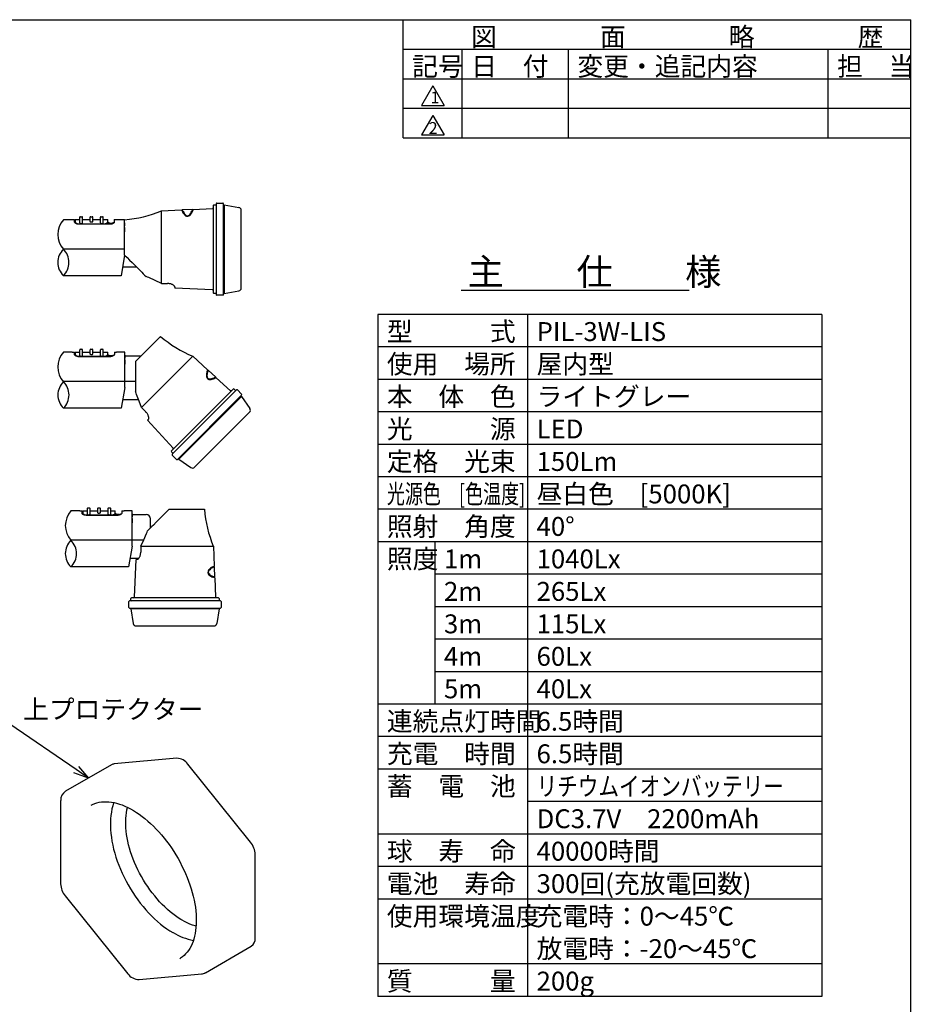
# Model space of a CAD drawing. Units: inches. Extents: x 1503 to 1910, y 76 to 355.
# Drawn here: x 1757 to 1908, y 183 to 350 of the extents above; entities that cross this region are included whole.
import ezdxf

# ---------------------------------------------------------------- set-up
doc = ezdxf.new("R2010")
doc.units = ezdxf.units.IN
doc.header["$LTSCALE"] = 0.2
doc.styles.add('高2', font='txt.shx', dxfattribs={"height": 2, "bigfont": 'bigfont.shx'})
doc.styles.add('高3.2', font='txt.shx', dxfattribs={"height": 3.2, "bigfont": 'bigfont.shx'})
doc.styles.add('高4.5', font='txt.shx', dxfattribs={"height": 4.5, "bigfont": 'bigfont.shx'})

msp = doc.modelspace()

# ---------------------------------------------------------------- linework, layer by layer
at = {"color": 3}
for p, q in [((1736.98, 349.75), (1908.33, 349.75)), ((1822.33, 329.75), (1822.33, 349.75)), ((1908.33, 75.75), (1908.33, 349.75)), ((1822.33, 344.75), (1908.33, 344.75)), ((1822.33, 339.75), (1908.33, 339.75)), ((1822.33, 329.75), (1908.33, 329.75)), ((1790.61, 318.58), (1790.61, 303.2)), ((1790.74, 318.7), (1791.74, 318.7)), ((1791.86, 303.2), (1791.86, 318.58)), ((1781.37, 317.39), (1784.75, 317.54)), ((1784.81, 317.41), (1784.88, 317.42)), ((1784.88, 317.41), (1784.87, 317.54)), ((1786.61, 317.62), (1786.62, 317.48)), ((1786.61, 317.49), (1786.69, 317.49)), ((1786.74, 317.62), (1789.99, 317.76)), ((1790.24, 318.39), (1790.49, 318.39)), ((1791.86, 318.39), (1791.99, 318.39)), ((1791.99, 318.39), (1794.45, 317.96)), ((1794.86, 304.31), (1794.86, 317.47)), ((1766.24, 315.87), (1764.74, 315.87)), ((1766.24, 315.89), (1766.61, 315.89)), ((1766.24, 315.89), (1766.24, 315.87)), ((1766.61, 315.5), (1766.61, 315.89)), ((1766.63, 315.44), (1766.61, 315.5)), ((1766.66, 315.39), (1766.63, 315.44)), ((1766.71, 315.32), (1766.66, 315.39)), ((1766.78, 315.27), (1766.71, 315.32)), ((1766.74, 315.89), (1767.49, 315.89)), ((1766.74, 315.89), (1766.74, 315.5)), ((1766.74, 315.5), (1766.74, 315.31)), ((1766.86, 315.22), (1766.78, 315.27)), ((1766.95, 315.19), (1766.86, 315.22)), ((1767.04, 315.15), (1766.95, 315.19)), ((1767.14, 315.13), (1767.04, 315.15)), ((1767.49, 316.27), (1767.49, 315.89)), ((1767.61, 316.39), (1767.86, 316.39)), ((1767.99, 315.89), (1767.99, 316.27)), ((1767.99, 315.89), (1769.24, 315.89)), ((1769.24, 316.27), (1769.24, 315.89)), ((1769.36, 316.39), (1769.61, 316.39)), ((1769.74, 315.89), (1769.74, 316.27)), ((1769.74, 315.89), (1770.99, 315.89)), ((1770.99, 316.27), (1770.99, 315.89)), ((1771.11, 316.39), (1771.36, 316.39)), ((1771.49, 315.89), (1771.49, 316.27)), ((1771.49, 315.89), (1772.24, 315.89)), ((1772.24, 315.5), (1772.24, 315.89)), ((1772.24, 315.5), (1772.24, 315.11)), ((1772.94, 315.15), (1772.82, 315.12)), ((1773.06, 315.2), (1772.94, 315.15)), ((1773.17, 315.25), (1773.06, 315.2)), ((1773.25, 315.31), (1773.17, 315.25)), ((1773.31, 315.38), (1773.25, 315.31)), ((1773.34, 315.44), (1773.31, 315.38)), ((1773.36, 315.5), (1773.34, 315.44)), ((1773.36, 315.89), (1773.74, 315.89)), ((1773.36, 315.89), (1773.36, 315.5)), ((1773.74, 315.87), (1773.74, 315.89)), ((1775.11, 315.87), (1773.74, 315.87)), ((1775.11, 309.89), (1775.11, 315.89)), ((1775.11, 315.81), (1775.11, 315.87)), ((1775.11, 315.37), (1775.11, 315.53)), ((1775.11, 315.37), (1775.11, 314.84)), ((1767.25, 315.11), (1767.14, 315.13)), ((1767.36, 315.11), (1767.25, 315.11)), ((1772.61, 315.11), (1767.36, 315.11)), ((1772.65, 315.11), (1772.61, 315.11)), ((1772.69, 315.11), (1772.65, 315.11)), ((1772.82, 315.12), (1772.69, 315.11)), ((1775.11, 314.59), (1775.11, 314.84)), ((1775.11, 314.59), (1775.11, 313.85)), ((1775.11, 309.89), (1775.11, 313.85)), ((1775.11, 310.89), (1764.74, 310.89)), ((1775.11, 309.89), (1774.5, 306.39)), ((1775.11, 309.89), (1775.53, 309.47)), ((1775.53, 309.47), (1775.95, 309.05)), ((1775.95, 309.05), (1776.37, 308.64)), ((1776.37, 308.64), (1776.78, 308.22)), ((1774.76, 307.89), (1777.11, 307.89)), ((1776.78, 308.22), (1777.28, 307.72)), ((1777.28, 307.72), (1777.78, 307.23)), ((1777.78, 307.23), (1778.02, 306.98)), ((1778.02, 306.98), (1778.27, 306.74)), ((1774.5, 306.39), (1764.74, 306.39)), ((1778.27, 306.74), (1778.5, 306.5)), ((1778.5, 306.5), (1778.74, 306.26)), ((1778.96, 306.17), (1778.74, 306.26)), ((1779.19, 306.07), (1778.96, 306.17)), ((1780.28, 305.59), (1779.19, 306.07)), ((1781.36, 305.09), (1780.28, 305.59)), ((1781.36, 305.09), (1782.36, 305.09)), ((1782.44, 305.09), (1782.36, 305.09)), ((1782.51, 305.08), (1782.44, 305.09)), ((1782.62, 305.07), (1782.51, 305.08)), ((1782.73, 305.05), (1782.62, 305.07)), ((1782.83, 305.03), (1782.73, 305.05)), ((1782.93, 305), (1782.83, 305.03)), ((1783.03, 304.97), (1782.93, 305)), ((1783.13, 304.93), (1783.03, 304.97)), ((1783.22, 304.89), (1783.13, 304.93)), ((1783.3, 304.84), (1783.22, 304.89)), ((1783.37, 304.8), (1783.3, 304.84)), ((1783.43, 304.75), (1783.37, 304.8)), ((1783.49, 304.7), (1783.43, 304.75)), ((1783.53, 304.65), (1783.49, 304.7)), ((1783.57, 304.6), (1783.53, 304.65)), ((1783.59, 304.55), (1783.57, 304.6)), ((1783.61, 304.51), (1783.59, 304.55)), ((1783.61, 304.46), (1783.61, 304.51)), ((1783.61, 304.46), (1783.61, 304.3)), ((1789.99, 304.02), (1783.61, 304.3)), ((1791.99, 303.39), (1794.45, 303.82)), ((1790.49, 303.39), (1790.24, 303.39)), ((1791.74, 303.08), (1790.74, 303.08)), ((1791.99, 303.39), (1791.86, 303.39)), ((1893.27, 299.84), (1818.04, 299.84)), ((1818.04, 299.84), (1818.04, 184.34)), ((1893.27, 299.84), (1893.27, 184.34)), ((1776.95, 291.88), (1781.19, 296.12)), ((1767.49, 293.83), (1767.49, 293.46)), ((1767.62, 293.96), (1767.87, 293.96)), ((1767.99, 293.46), (1767.99, 293.83)), ((1769.24, 293.83), (1769.24, 293.46)), ((1769.37, 293.96), (1769.62, 293.96)), ((1769.74, 293.46), (1769.74, 293.83)), ((1770.99, 293.83), (1770.99, 293.46)), ((1771.12, 293.96), (1771.37, 293.96)), ((1771.49, 293.46), (1771.49, 293.83)), ((1766.24, 293.43), (1764.74, 293.43)), ((1766.24, 293.46), (1766.62, 293.46)), ((1766.24, 293.46), (1766.24, 293.43)), ((1766.62, 293.06), (1766.62, 293.46)), ((1766.64, 293.01), (1766.62, 293.06)), ((1766.66, 292.95), (1766.64, 293.01)), ((1766.72, 292.89), (1766.66, 292.95)), ((1766.79, 292.84), (1766.72, 292.89)), ((1766.74, 293.46), (1767.49, 293.46)), ((1766.74, 293.46), (1766.74, 293.06)), ((1766.74, 293.06), (1766.74, 292.88)), ((1766.87, 292.79), (1766.79, 292.84)), ((1766.95, 292.75), (1766.87, 292.79)), ((1767.05, 292.72), (1766.95, 292.75)), ((1767.15, 292.69), (1767.05, 292.72)), ((1767.26, 292.68), (1767.15, 292.69)), ((1767.37, 292.67), (1767.26, 292.68)), ((1772.62, 292.67), (1767.37, 292.67)), ((1767.99, 293.46), (1769.24, 293.46)), ((1769.74, 293.46), (1770.99, 293.46)), ((1771.49, 293.46), (1772.24, 293.46)), ((1772.24, 293.06), (1772.24, 293.46)), ((1772.24, 293.06), (1772.24, 292.67)), ((1772.66, 292.67), (1772.62, 292.67)), ((1772.7, 292.67), (1772.66, 292.67)), ((1772.82, 292.69), (1772.7, 292.67)), ((1772.95, 292.72), (1772.82, 292.69)), ((1773.06, 292.76), (1772.95, 292.72)), ((1773.18, 292.82), (1773.06, 292.76)), ((1773.26, 292.87), (1773.18, 292.82)), ((1773.32, 292.94), (1773.26, 292.87)), ((1773.35, 293), (1773.32, 292.94)), ((1773.37, 293.06), (1773.35, 293)), ((1773.37, 293.46), (1773.74, 293.46)), ((1773.37, 293.46), (1773.37, 293.06)), ((1773.74, 293.43), (1773.74, 293.46)), ((1775.12, 293.43), (1773.74, 293.43)), ((1775.12, 287.46), (1775.12, 293.46)), ((1775.12, 293.38), (1775.12, 293.43)), ((1775.12, 292.94), (1775.12, 293.1)), ((1775.12, 292.94), (1775.12, 292.41)), ((1775.12, 292.83), (1777.9, 292.83)), ((1775.12, 292.16), (1775.12, 292.41)), ((1775.12, 292.16), (1775.12, 291.41)), ((1776.95, 291.88), (1776.95, 291.28)), ((1786.68, 292.76), (1789.17, 290.47)), ((1776.95, 291.28), (1776.95, 290.69)), ((1776.95, 290.69), (1776.95, 290.1)), ((1789.12, 290.34), (1789.18, 290.29)), ((1789.17, 290.29), (1789.26, 290.39)), ((1776.95, 290.1), (1776.95, 289.51)), ((1776.95, 289.51), (1776.95, 288.81)), ((1776.95, 288.81), (1776.95, 288.11)), ((1790.54, 289.21), (1790.46, 289.11)), ((1790.46, 289.12), (1790.51, 289.07)), ((1790.64, 289.12), (1793.03, 286.92)), ((1776.95, 288.46), (1764.74, 288.46)), ((1775.12, 287.46), (1774.5, 283.96)), ((1776.95, 288.11), (1776.95, 287.77)), ((1776.95, 287.77), (1776.95, 287.42)), ((1776.95, 287.42), (1776.95, 287.08)), ((1776.95, 287.08), (1776.95, 286.75)), ((1794.05, 287.06), (1783.18, 276.19)), ((1793.66, 287.19), (1793.83, 287.02)), ((1794.23, 287.06), (1794.94, 286.35)), ((1774.77, 285.46), (1777.46, 285.46)), ((1777.04, 286.52), (1776.95, 286.75)), ((1777.13, 286.3), (1777.04, 286.52)), ((1777.56, 285.18), (1777.13, 286.3)), ((1777.97, 284.06), (1777.56, 285.18)), ((1784.07, 275.3), (1794.94, 286.18)), ((1794.81, 286.04), (1794.89, 285.95)), ((1794.89, 285.95), (1796.33, 283.91)), ((1774.5, 283.96), (1764.74, 283.96)), ((1777.97, 284.06), (1778.68, 283.35)), ((1778.73, 283.3), (1778.68, 283.35)), ((1778.78, 283.25), (1778.73, 283.3)), ((1778.85, 283.16), (1778.78, 283.25)), ((1778.91, 283.07), (1778.85, 283.16)), ((1778.97, 282.99), (1778.91, 283.07)), ((1779.02, 282.89), (1778.97, 282.99)), ((1779.12, 282.03), (1779.01, 281.91)), ((1783.32, 277.2), (1779.01, 281.91)), ((1779.07, 282.8), (1779.02, 282.89)), ((1779.11, 282.7), (1779.07, 282.8)), ((1779.14, 282.61), (1779.11, 282.7)), ((1779.12, 282.03), (1779.15, 282.07)), ((1779.17, 282.52), (1779.14, 282.61)), ((1779.15, 282.07), (1779.17, 282.11)), ((1779.19, 282.44), (1779.17, 282.52)), ((1779.17, 282.11), (1779.19, 282.16)), ((1779.2, 282.36), (1779.19, 282.44)), ((1779.19, 282.16), (1779.2, 282.22)), ((1779.2, 282.29), (1779.2, 282.36)), ((1779.2, 282.22), (1779.2, 282.29)), ((1786.97, 273.97), (1796.28, 283.27)), ((1783.23, 276.41), (1783.05, 276.59)), ((1783.89, 275.3), (1783.18, 276.01)), ((1784.29, 275.35), (1784.2, 275.44)), ((1784.29, 275.35), (1786.33, 273.91)), ((1768.76, 266.97), (1768.76, 266.59)), ((1768.89, 267.09), (1769.14, 267.09)), ((1769.26, 266.59), (1769.26, 266.97)), ((1770.51, 266.97), (1770.51, 266.59)), ((1770.64, 267.09), (1770.89, 267.09)), ((1771.01, 266.59), (1771.01, 266.97)), ((1772.26, 266.97), (1772.26, 266.59)), ((1772.39, 267.09), (1772.64, 267.09)), ((1772.76, 266.59), (1772.76, 266.97)), ((1782.64, 266.85), (1782.22, 266.43)), ((1782.64, 266.85), (1788.64, 266.85)), ((1767.51, 266.57), (1766.01, 266.57)), ((1767.51, 266.59), (1767.89, 266.59)), ((1767.51, 266.59), (1767.51, 266.57)), ((1767.89, 266.2), (1767.89, 266.59)), ((1767.9, 266.14), (1767.89, 266.2)), ((1767.93, 266.09), (1767.9, 266.14)), ((1767.98, 266.03), (1767.93, 266.09)), ((1768.05, 265.97), (1767.98, 266.03)), ((1768.01, 266.59), (1768.76, 266.59)), ((1768.01, 266.59), (1768.01, 266.2)), ((1768.01, 266.2), (1768.01, 266.01)), ((1768.13, 265.93), (1768.05, 265.97)), ((1768.22, 265.89), (1768.13, 265.93)), ((1768.31, 265.85), (1768.22, 265.89)), ((1768.41, 265.83), (1768.31, 265.85)), ((1768.52, 265.82), (1768.41, 265.83)), ((1768.64, 265.81), (1768.52, 265.82)), ((1773.89, 265.81), (1768.64, 265.81)), ((1769.26, 266.59), (1770.51, 266.59)), ((1771.01, 266.59), (1772.26, 266.59)), ((1772.76, 266.59), (1773.51, 266.59)), ((1773.51, 266.2), (1773.51, 266.59)), ((1773.51, 266.2), (1773.51, 265.81)), ((1773.92, 265.81), (1773.89, 265.81)), ((1773.96, 265.81), (1773.92, 265.81)), ((1774.09, 265.83), (1773.96, 265.81)), ((1774.21, 265.86), (1774.09, 265.83)), ((1774.33, 265.9), (1774.21, 265.86)), ((1774.44, 265.96), (1774.33, 265.9)), ((1774.52, 266.01), (1774.44, 265.96)), ((1774.58, 266.08), (1774.52, 266.01)), ((1774.61, 266.14), (1774.58, 266.08)), ((1774.64, 266.2), (1774.61, 266.14)), ((1774.64, 266.59), (1775.01, 266.59)), ((1774.64, 266.59), (1774.64, 266.2)), ((1775.01, 266.57), (1775.01, 266.59)), ((1776.39, 266.57), (1775.01, 266.57)), ((1776.39, 260.59), (1776.39, 266.59)), ((1776.39, 266.51), (1776.39, 266.57)), ((1776.39, 266.08), (1776.39, 266.24)), ((1776.39, 266.08), (1776.39, 265.55)), ((1776.39, 265.97), (1778.76, 265.97)), ((1776.39, 265.29), (1776.39, 265.55)), ((1776.39, 265.29), (1776.39, 264.55)), ((1779.51, 263.72), (1779.51, 265.22)), ((1780.97, 265.17), (1780.47, 264.68)), ((1781.38, 265.59), (1780.97, 265.17)), ((1781.8, 266.01), (1781.38, 265.59)), ((1782.22, 266.43), (1781.8, 266.01)), ((1779.25, 263.46), (1779.01, 263.22)), ((1779.49, 263.69), (1779.25, 263.46)), ((1779.73, 263.94), (1779.49, 263.69)), ((1779.98, 264.18), (1779.73, 263.94)), ((1780.47, 264.68), (1779.98, 264.18)), ((1778.34, 261.68), (1778.82, 262.77)), ((1778.82, 262.77), (1778.92, 262.99)), ((1778.92, 262.99), (1779.01, 263.22)), ((1778.3, 261.59), (1766.01, 261.59)), ((1776.39, 260.59), (1775.77, 257.09)), ((1777.84, 260.6), (1778.34, 261.68)), ((1777.84, 260.6), (1777.84, 259.6)), ((1790.14, 260.59), (1790.28, 257.21)), ((1776.03, 258.59), (1777.54, 258.59)), ((1777.4, 258.43), (1777.45, 258.47)), ((1777.45, 258.47), (1777.49, 258.53)), ((1777.49, 258.53), (1777.54, 258.59)), ((1777.54, 258.59), (1777.59, 258.66)), ((1777.59, 258.66), (1777.64, 258.74)), ((1777.64, 258.74), (1777.68, 258.83)), ((1777.68, 258.83), (1777.72, 258.93)), ((1777.72, 258.93), (1777.75, 259.03)), ((1777.75, 259.03), (1777.78, 259.13)), ((1777.78, 259.13), (1777.8, 259.23)), ((1777.8, 259.23), (1777.82, 259.34)), ((1777.82, 259.34), (1777.83, 259.45)), ((1777.83, 259.52), (1777.84, 259.6)), ((1777.83, 259.45), (1777.83, 259.52)), ((1775.77, 257.09), (1766.01, 257.09)), ((1776.76, 251.97), (1777.05, 258.35)), ((1777.21, 258.35), (1777.05, 258.35)), ((1777.21, 258.35), (1777.26, 258.35)), ((1777.26, 258.35), (1777.3, 258.37)), ((1777.3, 258.37), (1777.35, 258.39)), ((1777.35, 258.39), (1777.4, 258.43)), ((1790.16, 257.15), (1790.16, 257.08)), ((1790.16, 257.08), (1790.29, 257.09)), ((1790.36, 255.35), (1790.23, 255.34)), ((1790.24, 255.34), (1790.24, 255.27)), ((1790.37, 255.22), (1790.51, 251.97)), ((1775.83, 250.22), (1775.83, 251.22)), ((1791.33, 251.35), (1775.95, 251.35)), ((1776.14, 251.47), (1776.14, 251.72)), ((1791.14, 251.72), (1791.14, 251.47)), ((1791.45, 251.22), (1791.45, 250.22)), ((1775.95, 250.1), (1791.33, 250.1)), ((1776.14, 249.97), (1776.14, 250.1)), ((1776.14, 249.97), (1776.57, 247.51)), ((1791.14, 249.97), (1790.71, 247.51)), ((1791.14, 250.1), (1791.14, 249.97)), ((1777.06, 247.1), (1790.22, 247.1)), ((1772.86, 223.58), (1765.08, 219.09)), ((1783.97, 224.68), (1773.36, 223.73)), ((1796.42, 210.48), (1785.82, 223.68)), ((1764.27, 217.53), (1764.27, 203.39)), ((1769.45, 216.72), (1769.69, 216.85)), ((1769.69, 216.85), (1770.04, 217.01)), ((1770.04, 217.01), (1770.41, 217.13)), ((1770.41, 217.13), (1770.79, 217.23)), ((1770.79, 217.23), (1771.18, 217.29)), ((1771.18, 217.29), (1771.59, 217.33)), ((1771.59, 217.33), (1772, 217.33)), ((1772, 217.33), (1772.43, 217.31)), ((1772.43, 217.31), (1772.87, 217.26)), ((1772.87, 217.26), (1773.31, 217.18)), ((1773.25, 217.11), (1773.09, 216.61)), ((1773.28, 217.18), (1773.25, 217.11)), ((1773.31, 217.18), (1773.76, 217.07)), ((1773.76, 217.07), (1774.22, 216.93)), ((1774.22, 216.93), (1774.69, 216.77)), ((1774.69, 216.77), (1775.17, 216.57)), ((1769.45, 216.72), (1769.44, 216.72)), ((1772.86, 215.56), (1772.78, 215)), ((1772.96, 216.1), (1772.86, 215.56)), ((1773.09, 216.61), (1772.96, 216.1)), ((1775.17, 216.57), (1775.64, 216.35)), ((1775.35, 214.99), (1775.41, 215.46)), ((1775.41, 215.46), (1775.49, 215.92)), ((1775.49, 215.92), (1775.59, 216.35)), ((1775.59, 216.35), (1775.6, 216.37)), ((1775.64, 216.35), (1776.13, 216.1)), ((1776.13, 216.1), (1776.61, 215.82)), ((1776.61, 215.82), (1777.1, 215.52)), ((1777.1, 215.52), (1777.59, 215.19)), ((1777.59, 215.19), (1778.07, 214.84)), ((1772.73, 214.42), (1772.7, 213.83)), ((1772.7, 213.83), (1772.7, 213.22)), ((1772.78, 215), (1772.73, 214.42)), ((1775.29, 213.98), (1775.31, 214.49)), ((1775.29, 213.45), (1775.29, 213.98)), ((1775.32, 212.91), (1775.29, 213.45)), ((1775.31, 214.49), (1775.35, 214.99)), ((1778.07, 214.84), (1778.56, 214.46)), ((1778.56, 214.46), (1779.04, 214.05)), ((1779.04, 214.05), (1779.52, 213.63)), ((1779.52, 213.63), (1779.99, 213.18)), ((1772.7, 213.22), (1772.73, 212.59)), ((1772.73, 212.59), (1772.78, 211.95)), ((1772.78, 211.95), (1772.86, 211.3)), ((1775.37, 212.36), (1775.32, 212.91)), ((1775.44, 211.79), (1775.37, 212.36)), ((1775.54, 211.21), (1775.44, 211.79)), ((1779.99, 213.18), (1780.45, 212.7)), ((1780.45, 212.7), (1780.91, 212.21)), ((1780.91, 212.21), (1781.36, 211.7)), ((1772.86, 211.3), (1772.96, 210.64)), ((1772.96, 210.64), (1773.09, 209.98)), ((1775.65, 210.63), (1775.54, 211.21)), ((1775.79, 210.03), (1775.65, 210.63)), ((1781.36, 211.7), (1781.8, 211.17)), ((1781.8, 211.17), (1782.23, 210.63)), ((1782.23, 210.63), (1782.64, 210.06)), ((1773.09, 209.98), (1773.25, 209.3)), ((1773.25, 209.3), (1773.43, 208.63)), ((1773.43, 208.63), (1773.64, 207.94)), ((1775.95, 209.43), (1775.79, 210.03)), ((1776.13, 208.83), (1775.95, 209.43)), ((1776.34, 208.22), (1776.13, 208.83)), ((1782.64, 210.06), (1783.05, 209.49)), ((1783.05, 209.49), (1783.43, 208.9)), ((1783.43, 208.9), (1783.81, 208.3)), ((1773.64, 207.94), (1773.87, 207.26)), ((1773.87, 207.26), (1774.12, 206.58)), ((1776.56, 207.62), (1776.34, 208.22)), ((1776.81, 207.01), (1776.56, 207.62)), ((1777.07, 206.41), (1776.81, 207.01)), ((1783.81, 208.3), (1784.17, 207.68)), ((1784.17, 207.68), (1784.51, 207.06)), ((1784.51, 207.06), (1784.83, 206.43)), ((1797.24, 194.21), (1797.24, 208.35)), ((1774.12, 206.58), (1774.39, 205.9)), ((1774.39, 205.9), (1774.69, 205.22)), ((1774.69, 205.22), (1775.01, 204.55)), ((1777.35, 205.81), (1777.07, 206.41)), ((1777.65, 205.22), (1777.35, 205.81)), ((1777.97, 204.63), (1777.65, 205.22)), ((1784.83, 206.43), (1785.14, 205.8)), ((1785.14, 205.8), (1785.43, 205.16)), ((1785.43, 205.16), (1785.7, 204.51)), ((1775.01, 204.55), (1775.35, 203.89)), ((1775.35, 203.89), (1775.71, 203.23)), ((1778.31, 204.06), (1777.97, 204.63)), ((1778.66, 203.49), (1778.31, 204.06)), ((1779.02, 202.94), (1778.66, 203.49)), ((1785.7, 204.51), (1785.95, 203.87)), ((1785.95, 203.87), (1786.17, 203.22)), ((1775.71, 203.23), (1776.09, 202.59)), ((1776.09, 202.59), (1776.49, 201.95)), ((1776.49, 201.95), (1776.9, 201.33)), ((1779.4, 202.39), (1779.02, 202.94)), ((1779.8, 201.87), (1779.4, 202.39)), ((1780.2, 201.36), (1779.8, 201.87)), ((1786.17, 203.22), (1786.38, 202.58)), ((1786.38, 202.58), (1786.57, 201.94)), ((1786.57, 201.94), (1786.73, 201.3)), ((1765.02, 201.4), (1775.63, 188.2)), ((1776.9, 201.33), (1777.33, 200.73)), ((1777.33, 200.73), (1777.77, 200.14)), ((1777.77, 200.14), (1778.23, 199.57)), ((1780.61, 200.86), (1780.2, 201.36)), ((1781.04, 200.39), (1780.61, 200.86)), ((1781.47, 199.93), (1781.04, 200.39)), ((1786.73, 201.3), (1786.87, 200.67)), ((1786.87, 200.67), (1786.99, 200.05)), ((1778.23, 199.57), (1778.7, 199.02)), ((1778.7, 199.02), (1779.18, 198.49)), ((1779.18, 198.49), (1779.68, 197.99)), ((1781.91, 199.5), (1781.47, 199.93)), ((1782.35, 199.09), (1781.91, 199.5)), ((1782.8, 198.7), (1782.35, 199.09)), ((1783.26, 198.33), (1782.8, 198.7)), ((1786.99, 200.05), (1787.09, 199.44)), ((1787.09, 199.44), (1787.16, 198.83)), ((1787.16, 198.83), (1787.22, 198.24)), ((1779.68, 197.99), (1780.18, 197.5)), ((1780.18, 197.5), (1780.69, 197.04)), ((1780.69, 197.04), (1781.2, 196.61)), ((1783.71, 197.99), (1783.26, 198.33)), ((1784.17, 197.67), (1783.71, 197.99)), ((1784.63, 197.38), (1784.17, 197.67)), ((1784.86, 197.24), (1784.63, 197.38)), ((1785.28, 197.01), (1784.86, 197.24)), ((1785.73, 196.79), (1785.28, 197.01)), ((1786.18, 196.59), (1785.73, 196.79)), ((1787.22, 198.24), (1787.25, 197.66)), ((1787.25, 197.09), (1787.24, 196.55)), ((1787.25, 197.66), (1787.25, 197.09)), ((1781.2, 196.61), (1781.72, 196.2)), ((1781.72, 196.2), (1782.25, 195.82)), ((1782.25, 195.82), (1782.78, 195.47)), ((1782.78, 195.47), (1783.3, 195.15)), ((1786.62, 196.42), (1786.18, 196.59)), ((1787.05, 196.28), (1786.62, 196.42)), ((1787.22, 196.24), (1787.05, 196.28)), ((1787.14, 195.5), (1787.06, 195)), ((1787.2, 196.01), (1787.14, 195.5)), ((1787.24, 196.55), (1787.2, 196.01)), ((1786.7, 193.64), (1786.54, 193.23)), ((1786.84, 194.07), (1786.7, 193.64)), ((1786.96, 194.53), (1786.84, 194.07)), ((1787.06, 195), (1786.96, 194.53)), ((1785.71, 191.83), (1785.45, 191.54)), ((1785.94, 192.15), (1785.71, 191.83)), ((1786.16, 192.48), (1785.94, 192.15)), ((1786.36, 192.85), (1786.16, 192.48)), ((1786.54, 193.23), (1786.36, 192.85)), ((1788.8, 188.37), (1796.57, 192.86)), ((1784.58, 190.82), (1784.44, 190.74)), ((1784.89, 191.03), (1784.58, 190.82)), ((1785.18, 191.27), (1784.89, 191.03)), ((1785.45, 191.54), (1785.18, 191.27)), ((1777.56, 187.22), (1788.17, 188.17)), ((1893.27, 184.34), (1818.04, 184.34))]:
    msp.add_line(p, q, dxfattribs=at)
at = {"color": 7}
for p, q in [((1832.33, 329.75), (1832.33, 344.75)), ((1850.33, 329.75), (1850.33, 344.75)), ((1894.33, 329.75), (1894.33, 344.75)), ((1822.33, 334.75), (1908.33, 334.75)), ((1781.36, 305.09), (1781.37, 317.39)), ((1784.75, 317.53), (1784.74, 317.53)), ((1784.74, 317.53), (1784.75, 317.52)), ((1784.75, 317.53), (1784.75, 317.53)), ((1784.75, 317.52), (1784.78, 317.46)), ((1784.78, 317.46), (1784.85, 317.32)), ((1784.85, 317.32), (1784.89, 317.25)), ((1786.61, 317.61), (1784.87, 317.54)), ((1784.88, 317.54), (1784.87, 317.54)), ((1784.87, 317.54), (1784.88, 317.53)), ((1784.88, 317.54), (1784.88, 317.54)), ((1784.88, 317.53), (1784.91, 317.46)), ((1784.91, 317.46), (1784.98, 317.33)), ((1784.98, 317.33), (1785.02, 317.26)), ((1786.53, 317.27), (1786.5, 317.19)), ((1786.56, 317.34), (1786.53, 317.27)), ((1786.57, 317.38), (1786.56, 317.34)), ((1786.6, 317.44), (1786.57, 317.38)), ((1786.61, 317.48), (1786.6, 317.44)), ((1786.62, 317.49), (1786.61, 317.48)), ((1786.62, 317.48), (1786.62, 317.49)), ((1786.62, 317.48), (1786.62, 317.48)), ((1790.11, 318.27), (1790.11, 303.52)), ((1791.99, 318.39), (1791.99, 303.39)), ((1766.66, 315.39), (1766.74, 315.39)), ((1766.74, 315.5), (1766.76, 315.45)), ((1766.76, 315.45), (1766.78, 315.4)), ((1766.78, 315.4), (1766.83, 315.34)), ((1766.83, 315.34), (1766.9, 315.3)), ((1766.9, 315.3), (1766.99, 315.25)), ((1766.99, 315.25), (1767.09, 315.22)), ((1767.09, 315.22), (1767.19, 315.2)), ((1767.19, 315.2), (1767.3, 315.19)), ((1767.3, 315.19), (1767.33, 315.18)), ((1767.33, 315.18), (1767.36, 315.18)), ((1767.36, 315.18), (1771.61, 315.18)), ((1767.49, 315.89), (1767.49, 315.36)), ((1767.49, 315.36), (1767.5, 315.33)), ((1767.5, 315.33), (1767.51, 315.31)), ((1767.51, 315.31), (1767.53, 315.28)), ((1767.53, 315.28), (1767.56, 315.26)), ((1767.56, 315.26), (1767.6, 315.25)), ((1767.6, 315.25), (1767.63, 315.23)), ((1767.63, 315.23), (1767.68, 315.23)), ((1767.68, 315.23), (1767.72, 315.22)), ((1767.72, 315.22), (1767.73, 315.22)), ((1767.73, 315.22), (1767.74, 315.22)), ((1767.74, 315.22), (1767.78, 315.22)), ((1767.78, 315.22), (1767.81, 315.23)), ((1767.81, 315.23), (1767.85, 315.23)), ((1767.85, 315.23), (1767.88, 315.25)), ((1767.88, 315.25), (1767.91, 315.26)), ((1767.91, 315.26), (1767.93, 315.27)), ((1767.93, 315.27), (1767.96, 315.29)), ((1767.96, 315.29), (1767.97, 315.31)), ((1767.97, 315.31), (1767.98, 315.33)), ((1767.98, 315.33), (1767.99, 315.36)), ((1767.99, 315.36), (1767.99, 315.89)), ((1769.24, 315.89), (1769.24, 315.6)), ((1769.24, 315.6), (1769.25, 315.58)), ((1769.25, 315.58), (1769.25, 315.56)), ((1769.25, 315.56), (1769.28, 315.55)), ((1769.28, 315.55), (1769.3, 315.53)), ((1769.3, 315.53), (1769.34, 315.52)), ((1769.34, 315.52), (1769.37, 315.51)), ((1769.37, 315.51), (1769.41, 315.5)), ((1769.41, 315.5), (1769.45, 315.5)), ((1769.45, 315.5), (1769.47, 315.5)), ((1769.47, 315.5), (1769.49, 315.5)), ((1769.49, 315.5), (1769.53, 315.5)), ((1769.53, 315.5), (1769.57, 315.5)), ((1769.57, 315.5), (1769.6, 315.51)), ((1769.6, 315.51), (1769.64, 315.52)), ((1769.64, 315.52), (1769.66, 315.53)), ((1769.66, 315.53), (1769.69, 315.54)), ((1769.69, 315.54), (1769.71, 315.55)), ((1769.71, 315.55), (1769.73, 315.57)), ((1769.73, 315.58), (1769.74, 315.6)), ((1769.73, 315.57), (1769.73, 315.58)), ((1769.74, 315.6), (1769.74, 315.89)), ((1770.99, 315.89), (1770.99, 315.36)), ((1770.99, 315.36), (1771, 315.33)), ((1771, 315.33), (1771.01, 315.31)), ((1771.01, 315.31), (1771.03, 315.28)), ((1771.03, 315.28), (1771.06, 315.26)), ((1771.06, 315.26), (1771.1, 315.25)), ((1771.1, 315.25), (1771.13, 315.23)), ((1771.13, 315.23), (1771.18, 315.23)), ((1771.18, 315.23), (1771.22, 315.22)), ((1771.22, 315.22), (1771.23, 315.22)), ((1771.23, 315.22), (1771.24, 315.22)), ((1771.24, 315.22), (1771.28, 315.22)), ((1771.28, 315.22), (1771.31, 315.23)), ((1771.31, 315.23), (1771.35, 315.23)), ((1771.35, 315.23), (1771.38, 315.25)), ((1771.38, 315.25), (1771.41, 315.26)), ((1771.41, 315.26), (1771.43, 315.27)), ((1771.43, 315.27), (1771.46, 315.29)), ((1771.46, 315.29), (1771.47, 315.31)), ((1771.47, 315.31), (1771.48, 315.33)), ((1771.48, 315.33), (1771.49, 315.36)), ((1771.49, 315.36), (1771.49, 315.89)), ((1771.61, 315.18), (1771.71, 315.19)), ((1771.71, 315.19), (1771.8, 315.2)), ((1771.8, 315.2), (1771.88, 315.22)), ((1771.88, 315.22), (1771.97, 315.25)), ((1771.97, 315.25), (1772.04, 315.28)), ((1772.04, 315.28), (1772.1, 315.32)), ((1772.1, 315.32), (1772.16, 315.36)), ((1772.16, 315.36), (1772.2, 315.41)), ((1772.2, 315.41), (1772.22, 315.45)), ((1772.22, 315.45), (1772.24, 315.5)), ((1772.24, 315.39), (1772.49, 315.39)), ((1772.49, 315.28), (1772.49, 315.39)), ((1772.49, 315.27), (1772.49, 315.28)), ((1772.5, 315.26), (1772.49, 315.27)), ((1772.49, 315.27), (1772.49, 315.27)), ((1772.5, 315.27), (1773.1, 315.27)), ((1772.51, 315.26), (1772.5, 315.26)), ((1772.52, 315.26), (1772.51, 315.26)), ((1772.54, 315.25), (1772.52, 315.26)), ((1772.56, 315.25), (1772.54, 315.25)), ((1772.57, 315.25), (1772.56, 315.25)), ((1772.59, 315.25), (1772.57, 315.25)), ((1772.61, 315.25), (1772.59, 315.25)), ((1772.99, 315.25), (1772.61, 315.25)), ((1773.11, 315.39), (1773.32, 315.39)), ((1773.11, 315.39), (1773.11, 315.28)), ((1843.41, 184.34), (1843.41, 299.84)), ((1893.27, 294.34), (1818.04, 294.34)), ((1766.66, 292.96), (1766.74, 292.96)), ((1766.74, 293.06), (1766.76, 293.01)), ((1766.76, 293.01), (1766.79, 292.96)), ((1766.79, 292.96), (1766.84, 292.91)), ((1766.84, 292.91), (1766.91, 292.86)), ((1766.91, 292.86), (1767, 292.82)), ((1767, 292.82), (1767.09, 292.79)), ((1767.09, 292.79), (1767.2, 292.76)), ((1767.2, 292.76), (1767.3, 292.75)), ((1767.3, 292.75), (1767.34, 292.75)), ((1767.34, 292.75), (1767.37, 292.75)), ((1767.37, 292.75), (1771.62, 292.75)), ((1767.49, 293.46), (1767.49, 292.92)), ((1767.49, 292.92), (1767.5, 292.9)), ((1767.5, 292.9), (1767.51, 292.87)), ((1767.51, 292.87), (1767.53, 292.85)), ((1767.53, 292.85), (1767.56, 292.83)), ((1767.56, 292.83), (1767.6, 292.81)), ((1767.6, 292.81), (1767.64, 292.8)), ((1767.64, 292.8), (1767.68, 292.79)), ((1767.68, 292.79), (1767.72, 292.79)), ((1767.72, 292.79), (1767.73, 292.79)), ((1767.73, 292.79), (1767.74, 292.79)), ((1767.74, 292.79), (1767.78, 292.79)), ((1767.78, 292.79), (1767.82, 292.79)), ((1767.82, 292.79), (1767.85, 292.8)), ((1767.85, 292.8), (1767.89, 292.81)), ((1767.89, 292.81), (1767.91, 292.82)), ((1767.91, 292.82), (1767.94, 292.84)), ((1767.94, 292.84), (1767.96, 292.86)), ((1767.96, 292.86), (1767.98, 292.88)), ((1767.98, 292.88), (1767.99, 292.9)), ((1767.99, 292.92), (1767.99, 293.46)), ((1767.99, 292.9), (1767.99, 292.92)), ((1769.24, 293.46), (1769.24, 293.16)), ((1769.24, 293.16), (1769.25, 293.14)), ((1769.25, 293.14), (1769.26, 293.13)), ((1769.26, 293.13), (1769.28, 293.11)), ((1769.28, 293.11), (1769.31, 293.1)), ((1769.31, 293.1), (1769.34, 293.09)), ((1769.34, 293.09), (1769.38, 293.08)), ((1769.38, 293.08), (1769.42, 293.07)), ((1769.42, 293.07), (1769.46, 293.07)), ((1769.46, 293.07), (1769.48, 293.07)), ((1769.48, 293.07), (1769.49, 293.06)), ((1769.49, 293.06), (1769.53, 293.07)), ((1769.53, 293.07), (1769.57, 293.07)), ((1769.57, 293.07), (1769.61, 293.08)), ((1769.61, 293.08), (1769.64, 293.08)), ((1769.64, 293.08), (1769.67, 293.09)), ((1769.67, 293.09), (1769.7, 293.11)), ((1769.7, 293.11), (1769.72, 293.12)), ((1769.72, 293.12), (1769.73, 293.14)), ((1769.73, 293.14), (1769.74, 293.15)), ((1769.74, 293.16), (1769.74, 293.46)), ((1769.74, 293.15), (1769.74, 293.16)), ((1770.99, 293.46), (1770.99, 292.92)), ((1770.99, 292.92), (1771, 292.9)), ((1771, 292.9), (1771.01, 292.87)), ((1771.01, 292.87), (1771.03, 292.85)), ((1771.03, 292.85), (1771.06, 292.83)), ((1771.06, 292.83), (1771.1, 292.81)), ((1771.1, 292.81), (1771.14, 292.8)), ((1771.14, 292.8), (1771.18, 292.79)), ((1771.18, 292.79), (1771.22, 292.79)), ((1771.22, 292.79), (1771.23, 292.79)), ((1771.23, 292.79), (1771.24, 292.79)), ((1771.24, 292.79), (1771.28, 292.79)), ((1771.28, 292.79), (1771.32, 292.79)), ((1771.32, 292.79), (1771.35, 292.8)), ((1771.35, 292.8), (1771.39, 292.81)), ((1771.39, 292.81), (1771.41, 292.82)), ((1771.41, 292.82), (1771.44, 292.84)), ((1771.44, 292.84), (1771.46, 292.86)), ((1771.46, 292.86), (1771.48, 292.88)), ((1771.48, 292.88), (1771.49, 292.9)), ((1771.49, 292.92), (1771.49, 293.46)), ((1771.49, 292.9), (1771.49, 292.92)), ((1771.62, 292.75), (1771.71, 292.75)), ((1771.71, 292.75), (1771.81, 292.77)), ((1771.81, 292.77), (1771.89, 292.78)), ((1771.89, 292.78), (1771.97, 292.81)), ((1771.97, 292.81), (1772.04, 292.84)), ((1772.04, 292.84), (1772.11, 292.88)), ((1772.11, 292.88), (1772.17, 292.92)), ((1772.17, 292.92), (1772.21, 292.97)), ((1772.21, 292.97), (1772.23, 293.02)), ((1772.23, 293.02), (1772.24, 293.06)), ((1772.24, 292.96), (1772.49, 292.96)), ((1772.49, 292.84), (1772.49, 292.96)), ((1772.5, 292.84), (1772.49, 292.84)), ((1772.51, 292.83), (1772.5, 292.84)), ((1772.5, 292.84), (1772.5, 292.84)), ((1772.51, 292.83), (1773.11, 292.83)), ((1772.52, 292.83), (1772.51, 292.83)), ((1772.53, 292.82), (1772.52, 292.83)), ((1772.54, 292.82), (1772.53, 292.82)), ((1772.56, 292.82), (1772.54, 292.82)), ((1772.58, 292.81), (1772.56, 292.82)), ((1772.6, 292.81), (1772.58, 292.81)), ((1772.62, 292.81), (1772.6, 292.81)), ((1772.99, 292.81), (1772.62, 292.81)), ((1773.12, 292.96), (1773.33, 292.96)), ((1773.12, 292.96), (1773.12, 292.84)), ((1777.97, 284.06), (1786.68, 292.76)), ((1789.09, 290.25), (1789.06, 290.17)), ((1789.14, 290.39), (1789.09, 290.25)), ((1789.16, 290.46), (1789.14, 290.39)), ((1789.17, 290.47), (1789.16, 290.46)), ((1789.19, 290.16), (1789.16, 290.08)), ((1789.17, 290.47), (1789.17, 290.47)), ((1789.17, 290.47), (1789.17, 290.47)), ((1789.23, 290.3), (1789.19, 290.16)), ((1789.26, 290.37), (1789.23, 290.3)), ((1790.54, 289.21), (1789.26, 290.39)), ((1789.26, 290.38), (1789.26, 290.38)), ((1789.26, 290.38), (1789.26, 290.38)), ((1789.26, 290.38), (1789.26, 290.37)), ((1790.24, 289.02), (1790.16, 288.99)), ((1790.31, 289.05), (1790.24, 289.02)), ((1790.35, 289.07), (1790.31, 289.05)), ((1790.41, 289.09), (1790.35, 289.07)), ((1790.45, 289.11), (1790.41, 289.09)), ((1790.45, 289.11), (1790.45, 289.11)), ((1790.45, 289.11), (1790.45, 289.11)), ((1790.45, 289.11), (1790.45, 289.11)), ((1893.27, 288.84), (1818.04, 288.84)), ((1793.48, 287.19), (1783.05, 276.76)), ((1794.89, 285.95), (1784.29, 275.35)), ((1893.27, 283.34), (1818.04, 283.34)), ((1893.27, 277.84), (1818.04, 277.84)), ((1893.27, 272.34), (1818.04, 272.34)), ((1893.27, 266.84), (1818.04, 266.84)), ((1767.93, 266.09), (1768.01, 266.09)), ((1768.01, 266.2), (1768.03, 266.15)), ((1768.03, 266.15), (1768.05, 266.1)), ((1768.05, 266.1), (1768.11, 266.04)), ((1768.11, 266.04), (1768.17, 266)), ((1768.17, 266), (1768.26, 265.96)), ((1768.26, 265.96), (1768.36, 265.92)), ((1768.36, 265.92), (1768.46, 265.9)), ((1768.46, 265.9), (1768.57, 265.89)), ((1768.57, 265.89), (1768.6, 265.89)), ((1768.6, 265.89), (1768.64, 265.89)), ((1768.64, 265.89), (1772.89, 265.89)), ((1768.76, 266.59), (1768.76, 266.06)), ((1768.76, 266.06), (1768.77, 266.03)), ((1768.77, 266.03), (1768.78, 266.01)), ((1768.78, 266.01), (1768.8, 265.99)), ((1768.8, 265.99), (1768.83, 265.97)), ((1768.83, 265.97), (1768.87, 265.95)), ((1768.87, 265.95), (1768.91, 265.94)), ((1768.91, 265.94), (1768.95, 265.93)), ((1768.95, 265.93), (1768.99, 265.92)), ((1768.99, 265.92), (1769, 265.92)), ((1769, 265.92), (1769.01, 265.92)), ((1769.01, 265.92), (1769.05, 265.92)), ((1769.05, 265.92), (1769.09, 265.93)), ((1769.09, 265.93), (1769.12, 265.94)), ((1769.12, 265.94), (1769.15, 265.95)), ((1769.15, 265.95), (1769.18, 265.96)), ((1769.18, 265.96), (1769.21, 265.98)), ((1769.21, 265.98), (1769.23, 265.99)), ((1769.23, 265.99), (1769.25, 266.01)), ((1769.25, 266.03), (1769.26, 266.06)), ((1769.25, 266.01), (1769.25, 266.03)), ((1769.26, 266.06), (1769.26, 266.59)), ((1770.51, 266.59), (1770.51, 266.3)), ((1770.51, 266.3), (1770.52, 266.28)), ((1770.52, 266.28), (1770.53, 266.27)), ((1770.53, 266.27), (1770.55, 266.25)), ((1770.55, 266.25), (1770.57, 266.24)), ((1770.57, 266.24), (1770.61, 266.22)), ((1770.61, 266.22), (1770.64, 266.21)), ((1770.64, 266.21), (1770.68, 266.21)), ((1770.68, 266.21), (1770.72, 266.2)), ((1770.72, 266.2), (1770.74, 266.2)), ((1770.74, 266.2), (1770.76, 266.2)), ((1770.76, 266.2), (1770.8, 266.2)), ((1770.8, 266.2), (1770.84, 266.21)), ((1770.84, 266.21), (1770.87, 266.21)), ((1770.87, 266.21), (1770.91, 266.22)), ((1770.91, 266.22), (1770.94, 266.23)), ((1770.94, 266.23), (1770.96, 266.24)), ((1770.96, 266.24), (1770.98, 266.26)), ((1770.98, 266.26), (1771, 266.27)), ((1771, 266.27), (1771.01, 266.29)), ((1771.01, 266.3), (1771.01, 266.59)), ((1771.01, 266.29), (1771.01, 266.3)), ((1772.26, 266.59), (1772.26, 266.06)), ((1772.26, 266.06), (1772.27, 266.03)), ((1772.27, 266.03), (1772.28, 266.01)), ((1772.28, 266.01), (1772.3, 265.99)), ((1772.3, 265.99), (1772.33, 265.97)), ((1772.33, 265.97), (1772.37, 265.95)), ((1772.37, 265.95), (1772.41, 265.94)), ((1772.41, 265.94), (1772.45, 265.93)), ((1772.45, 265.93), (1772.49, 265.92)), ((1772.49, 265.92), (1772.5, 265.92)), ((1772.5, 265.92), (1772.51, 265.92)), ((1772.51, 265.92), (1772.55, 265.92)), ((1772.55, 265.92), (1772.59, 265.93)), ((1772.59, 265.93), (1772.62, 265.94)), ((1772.62, 265.94), (1772.65, 265.95)), ((1772.65, 265.95), (1772.68, 265.96)), ((1772.68, 265.96), (1772.71, 265.98)), ((1772.71, 265.98), (1772.73, 265.99)), ((1772.73, 265.99), (1772.75, 266.01)), ((1772.75, 266.03), (1772.76, 266.06)), ((1772.75, 266.01), (1772.75, 266.03)), ((1772.76, 266.06), (1772.76, 266.59)), ((1772.89, 265.89), (1772.98, 265.89)), ((1772.98, 265.89), (1773.07, 265.9)), ((1773.07, 265.9), (1773.16, 265.92)), ((1773.16, 265.92), (1773.24, 265.95)), ((1773.24, 265.95), (1773.31, 265.98)), ((1773.31, 265.98), (1773.38, 266.02)), ((1773.38, 266.02), (1773.43, 266.06)), ((1773.43, 266.06), (1773.48, 266.11)), ((1773.48, 266.11), (1773.5, 266.15)), ((1773.5, 266.15), (1773.51, 266.2)), ((1773.51, 266.09), (1773.76, 266.09)), ((1773.76, 265.98), (1773.76, 266.09)), ((1773.76, 265.97), (1773.76, 265.98)), ((1773.76, 265.98), (1773.76, 265.98)), ((1773.77, 265.97), (1773.76, 265.97)), ((1773.77, 265.97), (1774.37, 265.97)), ((1773.78, 265.96), (1773.77, 265.97)), ((1773.8, 265.96), (1773.78, 265.96)), ((1773.81, 265.96), (1773.8, 265.96)), ((1773.83, 265.95), (1773.81, 265.96)), ((1773.84, 265.95), (1773.83, 265.95)), ((1773.87, 265.95), (1773.84, 265.95)), ((1773.89, 265.95), (1773.87, 265.95)), ((1774.26, 265.95), (1773.89, 265.95)), ((1774.39, 266.09), (1774.59, 266.09)), ((1774.39, 266.09), (1774.39, 265.98)), ((1777.84, 260.6), (1790.14, 260.59)), ((1893.27, 261.34), (1818.04, 261.34)), ((1827.72, 233.84), (1827.72, 261.34)), ((1790.07, 257.11), (1789.99, 257.07)), ((1790.08, 256.98), (1790, 256.94)), ((1790.2, 257.18), (1790.07, 257.11)), ((1790.21, 257.04), (1790.08, 256.98)), ((1790.27, 257.21), (1790.2, 257.18)), ((1790.27, 257.08), (1790.21, 257.04)), ((1790.28, 257.22), (1790.27, 257.21)), ((1790.29, 257.09), (1790.27, 257.08)), ((1790.28, 257.21), (1790.28, 257.22)), ((1790.28, 257.21), (1790.28, 257.21)), ((1790.29, 257.09), (1790.36, 255.35)), ((1790.29, 257.08), (1790.29, 257.09)), ((1790.29, 257.08), (1790.29, 257.08)), ((1790.02, 255.43), (1789.94, 255.46)), ((1790.09, 255.4), (1790.02, 255.43)), ((1790.13, 255.39), (1790.09, 255.4)), ((1790.19, 255.36), (1790.13, 255.39)), ((1790.23, 255.35), (1790.19, 255.36)), ((1790.23, 255.34), (1790.23, 255.35)), ((1790.23, 255.34), (1790.23, 255.34)), ((1790.23, 255.34), (1790.23, 255.34)), ((1893.27, 255.84), (1827.72, 255.84)), ((1791.01, 251.85), (1776.26, 251.85)), ((1893.27, 250.34), (1827.72, 250.34)), ((1791.14, 249.97), (1776.14, 249.97)), ((1893.27, 244.84), (1827.72, 244.84)), ((1893.27, 239.34), (1827.72, 239.34)), ((1893.27, 233.84), (1818.04, 233.84)), ((1893.27, 228.34), (1818.04, 228.34)), ((1893.27, 222.84), (1818.04, 222.84)), ((1893.27, 217.34), (1843.41, 217.34)), ((1893.27, 211.84), (1818.04, 211.84)), ((1893.27, 206.34), (1818.04, 206.34)), ((1893.27, 200.84), (1818.04, 200.84)), ((1893.27, 189.84), (1818.04, 189.84))]:
    msp.add_line(p, q, dxfattribs=at)
for p, q in [((1827.33, 338.54), (1825.43, 335.25)), ((1827.33, 338.54), (1829.23, 335.25)), ((1825.43, 335.25), (1829.23, 335.25)), ((1827.33, 333.54), (1825.43, 330.25)), ((1827.33, 333.54), (1829.23, 330.25)), ((1825.43, 330.25), (1829.23, 330.25)), ((1832.15, 303.94), (1870.75, 303.94)), ((1766.91, 222.75), (1755.64, 230.48))]:
    msp.add_line(p, q)
at = {"color": 0, "linetype": 'ByBlock', "lineweight": -2}
for p, q in [((1768.97, 221.33), (1766.53, 222.19)), ((1768.97, 221.33), (1766.91, 222.75)), ((1767.29, 223.3), (1768.97, 221.33))]:
    msp.add_line(p, q, dxfattribs=at)
at = {"color": 3}
for centre, radius, start, end in [((1790.74, 318.58), 0.125, 90, 180), ((1791.74, 318.58), 0.125, 0, 90), ((1773.44, 336.67), 20.85, 274.6041, 292.3604), ((1789.99, 317.89), 0.125, 270, 0), ((1790.24, 318.27), 0.125, 90, 180), ((1790.49, 318.27), 0.125, 0, 90), ((1794.36, 317.47), 0.5, 0, 80.1376), ((1767.61, 316.27), 0.125, 90, 180), ((1767.86, 316.27), 0.125, 0, 90), ((1769.36, 316.27), 0.125, 90, 180), ((1769.61, 316.27), 0.125, 0, 90), ((1771.11, 316.27), 0.125, 90, 180), ((1771.36, 316.27), 0.125, 0, 90), ((1789.99, 303.89), 0.125, 0, 90), ((1790.24, 303.52), 0.125, 180, 270), ((1790.49, 303.52), 0.125, 270, 0), ((1794.36, 304.31), 0.5, 279.8624, 0), ((1790.74, 303.2), 0.125, 179.9965, 269.9965), ((1791.74, 303.2), 0.125, 270, 0), ((1794.71, 312), 20.85, 229.6041, 247.3604), ((1767.62, 293.83), 0.125, 90, 180), ((1767.87, 293.83), 0.125, 0, 90), ((1769.37, 293.83), 0.125, 90, 180), ((1769.62, 293.83), 0.125, 0, 90), ((1771.12, 293.83), 0.125, 90, 180), ((1771.37, 293.83), 0.125, 0, 90), ((1793.13, 287.02), 0.125, 225, 315), ((1793.57, 287.1), 0.125, 45, 135), ((1793.75, 286.93), 0.125, 315, 45), ((1794.14, 286.97), 0.125, 45, 135), ((1794.85, 286.26), 0.125, 315, 45), ((1795.92, 283.62), 0.5, 315, 35.1376), ((1783.23, 277.12), 0.125, 315, 45), ((1783.14, 276.67), 0.125, 135, 225), ((1783.27, 276.1), 0.125, 134.9965, 224.9965), ((1783.32, 276.5), 0.125, 225, 315), ((1783.98, 275.39), 0.125, 225, 315), ((1786.62, 274.32), 0.5, 234.8624, 315), ((1768.89, 266.97), 0.125, 90, 180), ((1769.14, 266.97), 0.125, 0, 90), ((1770.64, 266.97), 0.125, 90, 180), ((1770.89, 266.97), 0.125, 0, 90), ((1772.39, 266.97), 0.125, 90, 180), ((1772.64, 266.97), 0.125, 0, 90), ((1809.42, 268.52), 20.85, 184.6041, 202.3604), ((1778.76, 265.22), 0.75, 0, 90), ((1776.26, 251.72), 0.125, 90, 180), ((1776.64, 251.97), 0.125, 270, 0), ((1790.64, 251.97), 0.125, 180, 270), ((1791.01, 251.72), 0.125, 0, 90), ((1775.95, 251.22), 0.125, 89.9965, 179.9965), ((1775.95, 250.22), 0.125, 180, 270), ((1776.26, 251.47), 0.125, 180, 270), ((1791.01, 251.47), 0.125, 270, 0), ((1791.33, 251.22), 0.125, 0, 90), ((1791.33, 250.22), 0.125, 270, 0), ((1777.06, 247.6), 0.5, 189.8624, 270), ((1790.22, 247.6), 0.5, 270, 350.1376), ((1773.45, 222.56), 1.17, 94.6434, 120.1489), ((1783.92, 222.38), 2.3, 34.3319, 88.7862), ((1766, 217.62), 1.73, 121.9566, 182.8618), ((1793.68, 208.21), 3.56, 2.2038, 39.6824), ((1767.55, 203.49), 3.28, 181.6891, 219.5946), ((1788.78, 204.25), 10.61, 238.9578, 259.0827), ((1795.75, 194.1), 1.49, 303.4847, 4.034), ((1777.52, 189.53), 2.31, 215.1106, 270.9428), ((1788.07, 189.56), 1.39, 273.7595, 301.418)]:
    msp.add_arc(centre, radius, start, end, dxfattribs=at)
at = {"color": 7}
for centre, radius, start, end in [((1823.92, 336.68), 43.53, 206.2704, 206.6889), ((1787.31, 318.59), 2.77, 209.126, 225.714), ((1787.08, 318.38), 2.35, 208.4667, 227.3116), ((1787.24, 318.32), 2.52, 208.371, 226.2102), ((1784.32, 318.27), 2.37, 317.6946, 336.3436), ((1784.22, 318.17), 2.49, 318.5872, 336.6481), ((1784.3, 318.33), 2.53, 318.4207, 336.5554), ((1808.49, 308.61), 23.66, 157.6311, 158.3944), ((1808.64, 308.69), 23.65, 157.8197, 158.5966), ((1767.52, 313.38), 3.73, 138.1455, 221.8545), ((1773.01, 315.42), 0.178, 262.4302, 304.8871), ((1785.77, 317.04), 0.578, 227.4115, 317.4966), ((1785.77, 316.96), 0.419, 228.268, 316.6401), ((1766.93, 308.64), 3.14, 134.2784, 225.7216), ((1762.54, 308.64), 3.14, 314.2784, 45.7216), ((1767.52, 290.94), 3.73, 138.1455, 221.8545), ((1773.02, 292.99), 0.178, 262.4302, 304.8871), ((1791.73, 289.41), 2.77, 164.126, 180.714), ((1830.4, 276.31), 43.53, 161.2704, 161.6889), ((1789.54, 289.4), 0.578, 182.4115, 272.4966), ((1791.49, 289.27), 2.52, 163.371, 181.2102), ((1791.41, 289.41), 2.35, 163.4667, 182.3116), ((1789.49, 289.34), 0.419, 183.268, 271.6401), ((1789.24, 291.3), 2.49, 273.5872, 291.6481), ((1789.39, 291.29), 2.37, 272.6946, 291.3436), ((1789.41, 291.35), 2.53, 273.4207, 291.5554), ((1799.65, 267.37), 23.66, 112.6311, 113.3944), ((1799.81, 267.33), 23.65, 112.8197, 113.5966), ((1766.94, 286.21), 3.14, 134.2784, 225.7216), ((1762.55, 286.21), 3.14, 314.2784, 45.7216), ((1768.79, 264.08), 3.73, 138.1455, 221.8545), ((1774.28, 266.13), 0.178, 262.4302, 304.8871), ((1768.2, 259.34), 3.14, 134.2784, 225.7216), ((1763.82, 259.34), 3.14, 314.2784, 45.7216), ((1791.07, 254.72), 2.52, 118.371, 136.2102), ((1791.34, 254.65), 2.77, 119.126, 135.714), ((1791.12, 254.88), 2.35, 118.4667, 137.3116), ((1809.43, 218.04), 43.53, 116.2704, 116.6889), ((1789.78, 256.19), 0.578, 137.4115, 227.4966), ((1790.92, 257.74), 2.49, 228.5872, 246.6481), ((1789.71, 256.19), 0.419, 138.268, 226.6401), ((1791.08, 257.66), 2.53, 228.4207, 246.5554), ((1791.02, 257.64), 2.37, 227.6946, 246.3436), ((1781.35, 233.47), 23.66, 67.6311, 68.3944), ((1781.44, 233.32), 23.65, 67.8197, 68.5966)]:
    msp.add_arc(centre, radius, start, end, dxfattribs=at)

# ---------------------------------------------------------------- texts
at = {"color": 3}
for s, height, style, p in [('図\u3000\u3000\u3000\u3000面\u3000\u3000\u3000\u3000略\u3000\u3000\u3000\u3000歴', 3.2, '高3.2', (1833.83, 345.25)), ('記号', 3.2, '高3.2', (1823.83, 340.25)), ('日\u3000付', 3.2, '高3.2', (1833.83, 340.25)), ('変更・追記内容', 3.2, '高3.2', (1851.83, 340.25)), ('担\u3000当', 3.2, '高3.2', (1895.83, 340.25)), ('1', 2, '高2', (1826.94, 335.58)), ('2', 2, '高2', (1826.63, 330.41)), ('主\u3000\u3000仕\u3000\u3000様', 4.5, '高4.5', (1833.25, 304.81)), ('型\u3000\u3000\u3000式', 3.2, '高3.2', (1819.54, 295.34)), ('PIL-3W-LIS', 3.2, '高3.2', (1844.91, 295.34)), ('使用\u3000場所', 3.2, '高3.2', (1819.54, 289.84)), ('屋内型', 3.2, '高3.2', (1844.91, 289.84)), ('本\u3000体\u3000色', 3.2, '高3.2', (1819.54, 284.34)), ('ライトグレー', 3.2, '高3.2', (1844.91, 284.34)), ('光\u3000\u3000\u3000源', 3.2, '高3.2', (1819.54, 278.84)), ('LED', 3.2, '高3.2', (1844.91, 278.84)), ('定格\u3000光束', 3.2, '高3.2', (1819.54, 273.34)), ('150Lm', 3.2, '高3.2', (1844.91, 273.34)), ('昼白色\u3000[5000K]', 3.2, '高3.2', (1844.91, 267.84)), ('照射\u3000角度', 3.2, '高3.2', (1819.54, 262.34)), ('40°', 3.2, '高3.2', (1844.91, 262.34)), ('照度', 3.2, '高3.2', (1819.54, 256.84)), ('1m', 3.2, '高3.2', (1829.22, 256.84)), ('1040Lx', 3.2, '高3.2', (1844.91, 256.84)), ('2m', 3.2, '高3.2', (1829.22, 251.34)), ('265Lx', 3.2, '高3.2', (1844.91, 251.34)), ('3m', 3.2, '高3.2', (1829.22, 245.84)), ('115Lx', 3.2, '高3.2', (1844.91, 245.84)), ('4m', 3.2, '高3.2', (1829.22, 240.34)), ('60Lx', 3.2, '高3.2', (1844.91, 240.34)), ('5m', 3.2, '高3.2', (1829.22, 234.84)), ('40Lx', 3.2, '高3.2', (1844.91, 234.84)), ('連続点灯時間', 3.2, '高3.2', (1819.54, 229.34)), ('6.5時間', 3.2, '高3.2', (1844.91, 229.34)), ('充電\u3000時間', 3.2, '高3.2', (1819.54, 223.84)), ('6.5時間', 3.2, '高3.2', (1844.91, 223.84)), ('蓄\u3000電\u3000池', 3.2, '高3.2', (1819.54, 218.34)), ('DC3.7V\u30002200mAh', 3.2, '高3.2', (1844.91, 212.84)), ('球\u3000寿\u3000命', 3.2, '高3.2', (1819.54, 207.34)), ('40000時間', 3.2, '高3.2', (1844.91, 207.34)), ('電池\u3000寿命', 3.2, '高3.2', (1819.54, 201.84)), ('300回(充放電回数)', 3.2, '高3.2', (1844.91, 201.84)), ('使用環境温度', 3.2, '高3.2', (1819.54, 196.34)), ('充電時：0～45℃', 3.2, '高3.2', (1844.91, 196.34)), ('放電時：-20～45℃', 3.2, '高3.2', (1844.91, 190.84)), ('質\u3000\u3000\u3000量', 3.2, '高3.2', (1819.54, 185.34)), ('200g', 3.2, '高3.2', (1844.91, 185.34))]:
    msp.add_text(s, height=height, dxfattribs=dict(at, style=style)).set_placement(p)
at = {"color": 3, "style": '高3.2'}
for s, width, p in [('光源色\u3000[色温度]', 0.7, (1819.54, 267.84)), ('リチウムイオンバッテリー', 0.8, (1844.91, 218.34))]:
    msp.add_text(s, height=3.2, dxfattribs=dict(at, width=width)).set_placement(p)
at = {"color": 4, "style": '高3.2'}
msp.add_text('上プロテクター', height=3.2, dxfattribs=at).set_placement((1757.9, 231.37))

doc.saveas('drawing.dxf')
